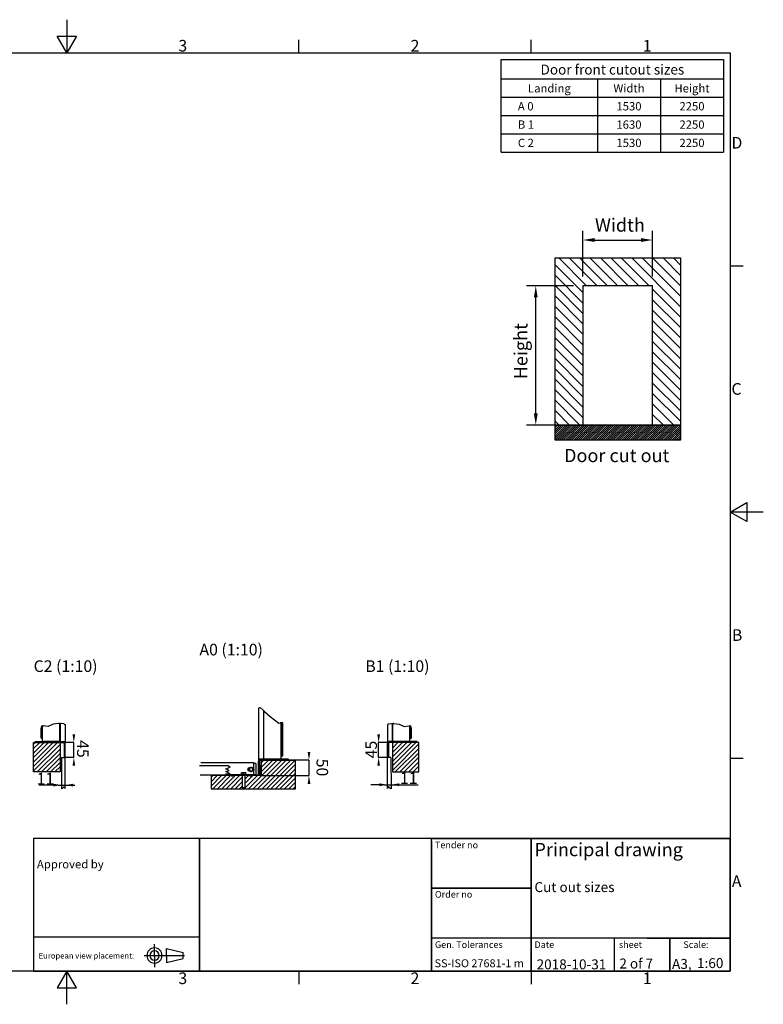
# Model space of a CAD drawing. Extents: x 5 to 1485, y 5 to 302.
# Drawn here: x 731 to 955, y 5 to 302 of the extents above; entities that cross this region are included whole.
import ezdxf
from ezdxf.enums import TextEntityAlignment as Align

# ---------------------------------------------------------------- set-up
doc = ezdxf.new("R2010")
doc.units = 0
doc.header["$LTSCALE"] = 0.5
doc.header["$MEASUREMENT"] = 0
doc.layers.get('0').update_dxf_attribs({"linetype": 'CONTINUOUS'})
for name, color, linetype in [('6', 7, 'CONTINUOUS'), ('AM_5', 92, 'CONTINUOUS'), ('HATCH', 179, 'CONTINUOUS'), ('LAYER1', 7, 'CONTINUOUS'), ('SKETCH GEOMETRY(CIBES)', 7, 'CONTINUOUS'), ('SYMBOLS(CIBES)', 7, 'CONTINUOUS')]:
    doc.layers.add(name, color=color, linetype=linetype)
doc.styles.add('LD', font='ARIALUNI.TTF')

# ---------------------------------------------------------------- blocks, each defined once
blk = doc.blocks.new('B2_CIBES_VIEW_DOOR_CUTOUT')
for p, q in [((111.1, 325.6), (300.1, 325.6)), ((111.1, 73.6), (111.1, 325.6)), ((300.1, 325.6), (300.1, 73.6)), ((111.1, 284), (153.1, 242)), ((258.1, 283.6), (153.1, 283.6)), ((153.1, 283.6), (153.1, 73.6)), ((258.1, 73.6), (258.1, 283.6)), ((111.1, 268.3), (153.1, 226.3)), ((111.1, 50.7), (111.1, 73.6)), ((180.1, 50.7), (203, 73.6)), ((183.2, 50.7), (206.2, 73.6)), ((186.4, 50.7), (209.3, 73.6)), ((189.5, 50.7), (212.4, 73.6)), ((192.7, 50.7), (215.6, 73.6)), ((195.8, 50.7), (218.7, 73.6)), ((198.9, 50.7), (221.9, 73.6)), ((202.1, 50.7), (225, 73.6)), ((205.2, 50.7), (228.2, 73.6)), ((208.4, 50.7), (231.3, 73.6)), ((211.5, 50.7), (234.4, 73.6)), ((214.7, 50.7), (237.6, 73.6)), ((217.8, 50.7), (240.7, 73.6)), ((220.9, 50.7), (243.9, 73.6)), ((224.1, 50.7), (247, 73.6)), ((227.2, 50.7), (250.2, 73.6)), ((230.4, 50.7), (253.3, 73.6)), ((233.5, 50.7), (256.4, 73.6)), ((236.7, 50.7), (259.6, 73.6)), ((239.8, 50.7), (262.7, 73.6)), ((242.9, 50.7), (265.9, 73.6)), ((246.1, 50.7), (269, 73.6)), ((249.2, 50.7), (272.2, 73.6)), ((252.4, 50.7), (275.3, 73.6)), ((255.5, 50.7), (278.4, 73.6)), ((258.1, 74.1), (258.6, 73.6)), ((258.7, 50.7), (281.6, 73.6)), ((261.8, 50.7), (284.7, 73.6)), ((264.9, 50.7), (287.9, 73.6)), ((268.1, 50.7), (291, 73.6)), ((271.2, 50.7), (294.2, 73.6)), ((274.4, 50.7), (297.3, 73.6)), ((277.5, 50.7), (300.1, 73.2)), ((280.7, 50.7), (300.1, 70.1)), ((283.8, 50.7), (300.1, 66.9)), ((286.9, 50.7), (300.1, 63.8)), ((290.1, 50.7), (300.1, 60.7)), ((300.1, 73.6), (300.1, 50.7)), ((300.1, 50.7), (111.1, 50.7)), ((293.2, 50.7), (300.1, 57.5)), ((296.4, 50.7), (300.1, 54.4)), ((299.5, 50.7), (300.1, 51.2))]:
    blk.add_line(p, q)
at = {"color": 0}
for p, q in [((111.1, 315.4), (153.1, 273.4)), ((116.6, 325.6), (158.6, 283.6)), ((132.3, 325.6), (174.3, 283.6)), ((148, 325.6), (190, 283.6)), ((163.7, 325.6), (205.7, 283.6)), ((179.5, 325.6), (221.5, 283.6)), ((195.2, 325.6), (237.2, 283.6)), ((210.9, 325.6), (252.9, 283.6)), ((226.6, 325.6), (300.1, 252.1)), ((242.3, 325.6), (300.1, 267.9)), ((258, 325.6), (300.1, 283.6)), ((273.8, 325.6), (300.1, 299.3)), ((289.5, 325.6), (300.1, 315)), ((111.1, 299.7), (153.1, 257.7)), ((258.1, 278.4), (300.1, 236.4)), ((111.1, 252.6), (153.1, 210.6)), ((258.1, 262.7), (300.1, 220.7)), ((258.1, 247), (300.1, 205)), ((111.1, 236.8), (153.1, 194.8)), ((258.1, 231.3), (300.1, 189.3)), ((111.1, 221.1), (153.1, 179.1)), ((258.1, 215.6), (300.1, 173.6)), ((111.1, 205.4), (153.1, 163.4)), ((258.1, 199.9), (300.1, 157.9)), ((111.1, 189.7), (153.1, 147.7)), ((258.1, 184.1), (300.1, 142.1)), ((111.1, 174), (153.1, 132)), ((258.1, 168.4), (300.1, 126.4)), ((111.1, 158.3), (153.1, 116.3)), ((258.1, 152.7), (300.1, 110.7)), ((111.1, 142.6), (153.1, 100.6)), ((258.1, 137), (300.1, 95)), ((111.1, 126.8), (153.1, 84.8)), ((258.1, 121.3), (300.1, 79.3)), ((111.1, 111.1), (148.6, 73.6)), ((258.1, 105.6), (290, 73.6)), ((111.1, 95.4), (132.9, 73.6)), ((258.1, 89.8), (274.3, 73.6)), ((111.1, 72.8), (111.9, 73.6)), ((111.1, 69.7), (115, 73.6)), ((111.1, 66.5), (118.2, 73.6)), ((111.1, 63.4), (121.3, 73.6)), ((111.1, 60.2), (124.4, 73.6)), ((111.1, 57.1), (127.6, 73.6)), ((111.1, 54), (130.7, 73.6)), ((111.1, 50.8), (133.9, 73.6)), ((114.1, 50.7), (137, 73.6)), ((117.2, 50.7), (140.2, 73.6)), ((120.4, 50.7), (143.3, 73.6)), ((123.5, 50.7), (146.4, 73.6)), ((126.6, 50.7), (149.6, 73.6)), ((129.8, 50.7), (152.7, 73.6)), ((132.9, 50.7), (155.9, 73.6)), ((136.1, 50.7), (159, 73.6)), ((139.2, 50.7), (162.2, 73.6)), ((142.4, 50.7), (165.3, 73.6)), ((145.5, 50.7), (168.4, 73.6)), ((148.6, 50.7), (171.6, 73.6)), ((151.8, 50.7), (174.7, 73.6)), ((154.9, 50.7), (177.9, 73.6)), ((158.1, 50.7), (181, 73.6)), ((161.2, 50.7), (184.2, 73.6)), ((164.4, 50.7), (187.3, 73.6)), ((167.5, 50.7), (190.4, 73.6)), ((170.6, 50.7), (193.6, 73.6)), ((173.8, 50.7), (196.7, 73.6)), ((176.9, 50.7), (199.9, 73.6))]:
    blk.add_line(p, q, dxfattribs=at)
at = {"layer": 'AM_5', "color": 7}
for p, q in [((153.1, 297.6), (153.1, 366.7)), ((258.1, 297.6), (258.1, 366.7)), ((170.6, 352.7), (240.6, 352.7)), ((139.1, 283.6), (68, 283.6)), ((82, 91.1), (82, 266.1)), ((139.1, 73.6), (68, 73.6))]:
    blk.add_line(p, q, dxfattribs=at)
for points in [[(170.6, 355.6), (170.6, 349.8), (153.1, 352.7)], [(240.6, 355.6), (240.6, 349.8), (258.1, 352.7)], [(79.1, 266.1), (84.9, 266.1), (82, 283.6)], [(79.1, 91.1), (84.9, 91.1), (82, 73.6)]]:
    blk.add_solid(points, dxfattribs=at)
at = {"layer": 'HATCH', "color": 0}
blk.add_line((111.1, 79.7), (117.2, 73.6), dxfattribs=at)
at = {"layer": 'SKETCH GEOMETRY(CIBES)'}
for p, q in [((300.1, 73.6), (111.1, 73.6)), ((111.1, 73.6), (300.1, 73.6)), ((153.1, 73.6), (258.1, 73.6))]:
    blk.add_line(p, q, dxfattribs=at)
blk = doc.blocks.new('LD_20181031135523_0000013A')
blk.add_blockref('B2_CIBES_VIEW_DOOR_CUTOUT', (0, 0))
at = {"insert": (204, 37.7), "char_height": 20, "width": 261.736, "attachment_point": 2, "line_spacing_factor": 0.9, "style": 'LD'}
blk.add_mtext('Door cut out', dxfattribs=at)
at = {"layer": 'AM_5', "color": 7, "insert": (208.9, 372.7), "char_height": 20, "attachment_point": 5, "style": 'LD'}
blk.add_mtext('{Width}', dxfattribs=at)
at = {"layer": 'AM_5', "color": 7, "insert": (62, 185), "char_height": 20, "attachment_point": 5, "rotation": 90, "style": 'LD'}
blk.add_mtext('{Height}', dxfattribs=at)
blk = doc.blocks.new('BORD_CIBES')
for p, q in [((200, 287), (200, 277)), ((200, 277), (197.11, 282)), ((197.11, 282), (202.89, 282)), ((202.89, 282), (200, 277)), ((270, 277), (270, 280.9)), ((340, 277), (340, 280.9)), ((0, 277), (400, 277)), ((400, 277), (400, 0)), ((400, 212.75), (403.9, 212.75)), ((400, 138.5), (405, 141.39)), ((405, 141.39), (405, 135.61)), ((410, 138.5), (400, 138.5)), ((405, 135.61), (400, 138.5)), ((400, 64.25), (403.9, 64.25)), ((400, 0), (0, 0)), ((200, 0), (197.11, -5)), ((200, -10), (200, 0)), ((202.89, -5), (200, 0)), ((270, 0), (270, -3.9)), ((340, 0), (340, -3.9)), ((197.11, -5), (202.89, -5))]:
    blk.add_line(p, q)
at = {"style": 'LD'}
for s, p in [('3', (233.65, 277.4)), ('2', (303.65, 277.4)), ('1', (373.67, 277.4)), ('D', (400.4, 248.13)), ('C', (400.4, 173.88)), ('B', (400.54, 99.63)), ('A', (400.51, 25.38)), ('3', (233.65, -3.9)), ('2', (303.65, -3.9)), ('1', (373.67, -3.9))]:
    blk.add_text(s, height=3.5, dxfattribs=at).set_placement(p)
blk = doc.blocks.new('LD_20181031135523_0000013C')
blk.add_blockref('BORD_CIBES', (0, 0))
blk = doc.blocks.new('B2_CIBES_TEXT_CUT_OUT_SIZES_3')
for p, q in [((0, -27.92), (0, 0)), ((67, 0), (67, -27.92))]:
    blk.add_line(p, q)
at = {"layer": 'SYMBOLS(CIBES)'}
for p, q in [((0, 0), (67, 0)), ((0, -5.84), (67, -5.84)), ((29, -5.84), (29, -27.92)), ((48, -5.84), (48, -27.92)), ((0, -11.36), (67, -11.36)), ((0, -16.88), (67, -16.88)), ((0, -22.4), (67, -22.4)), ((0, -27.92), (67, -27.92))]:
    blk.add_line(p, q, dxfattribs=at)
blk = doc.blocks.new('LD_20181031135523_00000141')
blk.add_blockref('B2_CIBES_TEXT_CUT_OUT_SIZES_3', (0, 0))
at = {"layer": 'SYMBOLS(CIBES)', "color": 7, "style": 'LD'}
for s, height, p in [('Door front cutout sizes', 3, (33.5, -4.54)), ('Landing', 2.5, (14.5, -9.95)), ('Width', 2.5, (38.5, -9.95)), ('Height', 2.5, (57.5, -9.95))]:
    blk.add_text(s, height=height, dxfattribs=at).set_placement(p, align=Align.CENTER)
for s, p in [('A 0', (5, -14.12)), ('B 1', (5, -19.64)), ('C 2', (5, -25.16))]:
    blk.add_text(s, height=2.5, dxfattribs=at).set_placement(p, align=Align.MIDDLE_LEFT)
for s, p in [('1530', (38.5, -14.12)), ('2250', (57.5, -14.12)), ('1630', (38.5, -19.64)), ('2250', (57.5, -19.64)), ('1530', (38.5, -25.16)), ('2250', (57.5, -25.16))]:
    blk.add_text(s, height=2.5, dxfattribs=at).set_placement(p, align=Align.MIDDLE_CENTER)
blk = doc.blocks.new('B2_DETAIL_DOOR_SILL_A10_A20_EL60_LEFT')
for p, q in [((0, 134.7), (4.9, 139.6)), ((0, 121.2), (18.3, 139.6)), ((0, 107.8), (31.8, 139.6)), ((0, 94.3), (45.3, 139.6)), ((0, 80.8), (58.8, 139.6)), ((0, 67.4), (72.2, 139.6)), ((0, 53.9), (79.7, 133.6)), ((10.4, 50.8), (79.7, 120.1)), ((121.3, 139.6), (89, 139.6)), ((23.9, 50.8), (79.7, 106.6)), ((37.4, 50.8), (79.7, 93.2)), ((50.8, 50.8), (79.7, 79.7)), ((64.3, 50.8), (79.7, 66.2)), ((77.8, 50.8), (79.7, 52.7)), ((84, 0), (86.5, 1.9)), ((86.5, 1.9), (87.5, 0.8)), ((87.5, 0.8), (89.4, 4.8)), ((89.4, 4.8), (90.9, 5)), ((90.9, 5), (91.9, 7.3)), ((91.9, 7.3), (95, 0.7)), ((95, 0.7), (95, 0.7))]:
    blk.add_line(p, q)
at = {"layer": 'AM_5', "color": 7}
for p, q in [((121.3, 94.6), (121.3, 139.6)), ((121.3, 94.6), (95, 94.6)), ((59, 11.2), (15.5, 11.2)), ((74.2, 11.2), (124.5, 11.2)), ((124.5, 11.2), (124.5, 11.2))]:
    blk.add_line(p, q, dxfattribs=at)
for points in [[(117.1, 164.6), (125.5, 164.6), (121.3, 139.6)], [(117.1, 69.6), (125.5, 69.6), (121.3, 94.6)], [(59, 15.4), (59, 7.1), (84, 11.2)], [(119.5, 15.4), (119.5, 7.1), (94.5, 11.2)]]:
    blk.add_solid(points, dxfattribs=at)
at = {"layer": 'LAYER1'}
for p, q in [((22.3, 182.1), (25, 190.3)), ((22.3, 153.1), (22.3, 182.1)), ((25, 190.3), (25.3, 190.2)), ((27, 190.1), (25.3, 190.2)), ((25.3, 190.2), (25.3, 153.1)), ((27, 190.1), (29.5, 189.8)), ((27, 142.6), (27, 190.1)), ((44.3, 188.3), (29.5, 189.8)), ((59, 195.4), (44.3, 188.3)), ((75.3, 197.1), (59, 195.4)), ((76.5, 197), (75.3, 197.1)), ((76.5, 197), (79, 196.8)), ((79, 142.6), (79, 196.8)), ((80.2, 196.7), (79, 196.8)), ((81.5, 196.6), (80.2, 196.7)), ((80.2, 196.7), (80.2, 142.6)), ((91.6, 195.7), (81.5, 196.6)), ((92.5, 195.2), (91.6, 195.7)), ((92.5, 195.2), (95, 193.7)), ((95, 193.7), (95, 142.6)), ((25.3, 153.1), (22.3, 153.1)), ((27, 153.1), (25.3, 153.1)), ((5, 142.6), (80, 142.6)), ((5, 139.6), (5, 142.6)), ((5, 139.6), (80, 139.6)), ((76.5, 142.6), (29.5, 142.6)), ((80, 142.6), (80.2, 142.6)), ((80, 142.6), (80, 139.6)), ((80, 139.6), (89, 139.6)), ((81.5, 142.6), (80.2, 142.6)), ((81.5, 142.6), (92.5, 142.6)), ((92, 136.6), (92, 94.6)), ((92.5, 142.6), (95, 142.6)), ((93.7, 142.6), (93.7, 140.2)), ((95, 137.6), (94.9, 137.6)), ((95, 142.6), (95, 137.6)), ((95, 94.6), (95, 136.6)), ((84.2, 94.6), (84, 0)), ((84.2, 94.6), (94.4, 94.6)), ((94.4, 94.6), (95, 94.6)), ((95, 0.7), (95, 94.6))]:
    blk.add_line(p, q, dxfattribs=at)
blk.add_lwpolyline([(0, 139.6), (79.7, 139.6), (79.7, 50.8), (0, 50.8)], close=True, dxfattribs=at)
for radius in [6, 3]:
    blk.add_arc((89, 136.6), radius, 0, 90, dxfattribs=at)
at = {"layer": 'AM_5', "color": 7, "insert": (148.5, 120.4), "char_height": 175, "attachment_point": 5, "rotation": 270, "style": 'LD'}
blk.add_mtext('\\A1;{\\H0.2x;45}', dxfattribs=at)
at = {"layer": 'AM_5', "color": 7, "insert": (35.7, 30.9), "char_height": 175, "attachment_point": 5, "style": 'LD'}
blk.add_mtext('\\A1;{\\H0.2x;11}', dxfattribs=at)
blk = doc.blocks.new('LD_20181031135524_00000090')
blk.add_blockref('B2_DETAIL_DOOR_SILL_A10_A20_EL60_LEFT', (0, 0))
blk = doc.blocks.new('B2_DETAIL_DOOR_SILL_A10_A20_EL60_RIGHT_BOTTOM')
for p, q in [((148.2, 0), (234.7, 86.5)), ((161.6, 0), (248.1, 86.5)), ((175.1, 0), (261.6, 86.5)), ((186.8, 79.1), (194.3, 86.5)), ((186.8, 65.6), (207.7, 86.5)), ((186.8, 52.1), (221.2, 86.5)), ((188.6, 0), (275.1, 86.5)), ((202.1, 0), (288.6, 86.5)), ((215.5, 0), (289.5, 74)), ((229, 0), (289.5, 60.5)), ((34.8, 40), (34.8, 0)), ((34.8, 34.8), (40, 40)), ((34.8, 21.4), (53.5, 40)), ((34.8, 7.9), (66.9, 40)), ((40.4, 0), (80.4, 40)), ((53.9, 0), (93.9, 40)), ((67.4, 0), (107.4, 40)), ((80.8, 0), (120.8, 40)), ((94.3, 0), (129, 34.7)), ((134.7, 0), (174.7, 40)), ((137, 29.2), (147.8, 40)), ((137, 15.7), (161.2, 40)), ((242.5, 0), (289.5, 47.1)), ((255.9, 0), (289.5, 33.6)), ((107.8, 0), (129, 21.2)), ((121.2, 0), (129, 7.7)), ((269.4, 0), (289.5, 20.1)), ((282.9, 0), (289.5, 6.7))]:
    blk.add_line(p, q)
at = {"layer": 'AM_5', "color": 7}
for p, q in [((330.2, 86.5), (266.9, 86.5)), ((330.2, 86.5), (330.2, 40)), ((186.8, 40), (330.2, 40))]:
    blk.add_line(p, q, dxfattribs=at)
for points in [[(326.1, 111.5), (334.4, 111.5), (330.2, 86.5)], [(326.1, 15), (334.4, 15), (330.2, 40)]]:
    blk.add_solid(points, dxfattribs=at)
at = {"layer": 'LAYER1'}
for p, q in [((180.7, 244.5), (178.2, 243.6)), ((178.2, 243.6), (178.2, 89.5)), ((180.7, 244.5), (182.6, 245.2)), ((182.6, 245.2), (191.7, 237.1)), ((191.7, 237.1), (193, 236)), ((193, 236), (194.2, 234.9)), ((193, 236), (193, 89.5)), ((196.7, 232.7), (194.2, 234.9)), ((194.2, 89.5), (194.2, 234.9)), ((196.7, 232.7), (213.6, 217.7)), ((213.6, 217.7), (239.7, 198.5)), ((239.7, 198.5), (243.7, 198.7)), ((246.2, 198.9), (243.7, 198.7)), ((246.2, 89.5), (246.2, 198.9)), ((246.2, 198.9), (247.9, 198.9)), ((250.9, 199.1), (247.9, 198.9)), ((247.9, 198.9), (247.9, 100)), ((250.9, 100), (250.9, 199.1)), ((180.7, 89.5), (178.2, 89.5)), ((178.2, 89.5), (178.2, 84.5)), ((179.5, 89.5), (179.5, 87.2)), ((191.7, 89.5), (180.7, 89.5)), ((191.7, 89.5), (193, 89.5)), ((193.2, 89.5), (193, 89.5)), ((193.2, 89.5), (193.2, 86.5)), ((268.2, 89.5), (193.2, 89.5)), ((196.7, 89.5), (243.7, 89.5)), ((246.2, 100), (247.9, 100)), ((247.9, 100), (250.9, 100)), ((268.2, 86.5), (268.2, 89.5)), ((0, 70), (84.8, 70)), ((4.4, 79.5), (163.7, 79.5)), ((79.5, 60.5), (92.4, 65.8)), ((90, 54.9), (79.5, 60.5)), ((92.4, 65.8), (84.8, 70)), ((149.7, 63), (151.5, 63)), ((163.7, 75.5), (163.7, 79.5)), ((163.7, 76), (166.2, 76)), ((163.7, 45.5), (163.7, 75.5)), ((170.2, 76), (166.2, 76)), ((170.2, 76), (170.2, 41.5)), ((178.2, 84.5), (178.3, 84.5)), ((178.2, 41.5), (178.2, 83.5)), ((181.2, 83.5), (181.2, 41.5)), ((183.2, 70), (184.7, 70)), ((183.2, 43), (183.2, 70)), ((193.2, 86.5), (184.2, 86.5)), ((184.7, 70), (184.7, 43)), ((186.8, 40), (186.8, 86.5)), ((186.8, 86.5), (289.5, 86.5)), ((268.2, 86.5), (193.2, 86.5)), ((289.5, 0), (289.5, 86.5)), ((87.1, 41.5), (2.3, 41.5)), ((186.8, 40), (34.8, 40)), ((79.5, 52.6), (90, 54.9)), ((92.4, 45.6), (79.5, 52.6)), ((81.5, 44.5), (79.5, 45.6)), ((79.5, 45.6), (92.4, 45.6)), ((81.5, 44.5), (87.1, 41.5)), ((84.3, 43), (131.7, 43)), ((181.2, 41.5), (84.7, 41.5)), ((84.7, 40), (84.7, 41.5)), ((181.2, 40), (84.7, 40)), ((97.4, 39), (100, 39)), ((141, 43.5), (125, 43.5)), ((125, 43.5), (125, 43)), ((129.7, 48.2), (126.5, 48.2)), ((126.5, 43.5), (126.5, 47.6)), ((133, 43.5), (126.5, 43.5)), ((127.2, 43.5), (127.2, 43.5)), ((129, 40), (129, 3.7)), ((136.2, 48.2), (129.7, 48.2)), ((131.7, 43), (133.7, 43)), ((133, 43.5), (133, 47.6)), ((139.5, 43.5), (133, 43.5)), ((133.7, 43), (136.7, 43)), ((139.5, 48.2), (136.2, 48.2)), ((136.7, 43), (138.7, 43)), ((137, 40), (137, 3.7)), ((138.7, 43), (141.7, 43)), ((138.8, 43.5), (138.8, 43.5)), ((139.5, 43.5), (139.5, 47.6)), ((141, 43.5), (141, 43)), ((141.7, 43), (143.7, 43)), ((143.7, 43), (164.7, 43)), ((151.5, 54), (149.7, 54)), ((152.4, 39), (155, 39)), ((163.7, 43.5), (163.7, 45.5)), ((163.7, 43), (163.7, 43.5)), ((164.7, 43), (164.7, 41.5)), ((164.7, 43), (167.7, 43)), ((167.7, 43), (167.7, 41.5)), ((181.2, 41.5), (181.7, 41.5)), ((181.7, 40), (181.2, 40)), ((34.8, 0), (289.5, 0)), ((129, 3.7), (137, 3.7)), ((129.7, 2.9), (129, 3.7)), ((136.2, 2.9), (129.7, 2.9)), ((136.2, 2.9), (137, 3.7))]:
    blk.add_line(p, q, dxfattribs=at)
for centre, radius, start, end in [((184.2, 83.5), 6, 90, 180), ((149.7, 58.5), 4.5, 90, 270), ((155.7, 58.5), 8.75, 151.542, 208.458), ((155.7, 58.5), 8.63, 150.5796, 209.4204), ((155.7, 58.5), 7.27, 141.7322, 218.2678), ((155.7, 58.5), 8.75, 336.1045, 23.8955), ((155.7, 58.5), 8.63, 338.025, 21.975), ((184.2, 83.5), 3, 90, 180), ((95.6, 39.9), 0.1, 90, 222.0091), ((97.4, 41.5), 2.52, 222.0091, 270), ((100, 41.5), 2.52, 270, 317.9909), ((101.8, 39.9), 0.1, 317.9909, 90), ((150.6, 39.9), 0.1, 90, 222.0091), ((152.4, 41.5), 2.52, 222.0091, 270), ((155, 41.5), 2.52, 270, 317.9909), ((156.8, 39.9), 0.1, 317.9909, 90), ((181.7, 43), 3, 270, 0), ((181.7, 43), 1.5, 270, 0)]:
    blk.add_arc(centre, radius, start, end, dxfattribs=at)
for points, knots in [([(155.7, 65.4), (154.8, 64.9), (153.7, 64.2), (152.7, 63.7), (151.8, 63.1), (150.7, 62.5), (149.7, 62)], [0, 0, 0, 0, 0.5, 0.5, 0.5, 1, 1, 1, 1]), ([(149.7, 62), (149.7, 60.9), (149.7, 59.6), (149.7, 58.5), (149.7, 57.4), (149.7, 56.1), (149.7, 55)], [0, 0, 0, 0, 0.5, 0.5, 0.5, 1, 1, 1, 1]), ([(150.7, 58.5), (150.7, 59), (150.8, 59.5), (151.2, 60.8), (151.6, 61.5), (152.9, 62.7), (153.8, 63.2), (156.1, 63.7), (157.4, 63.4), (159.8, 61.8), (160.6, 60.3), (160.8, 57), (159.9, 55.2), (156.8, 53.3), (154.8, 53.3), (151.7, 55), (150.7, 56.8), (150.7, 58.5)], [0, 0, 0, 0, 0.048035, 0.048035, 0.124891, 0.124891, 0.220724, 0.220724, 0.343352, 0.343352, 0.491693, 0.491693, 0.661596, 0.661596, 0.833109, 0.833109, 1, 1, 1, 1]), ([(161.7, 62), (160.8, 62.5), (159.7, 63.1), (158.7, 63.7), (157.8, 64.2), (156.7, 64.9), (155.7, 65.4)], [0, 0, 0, 0, 0.5, 0.5, 0.5, 1, 1, 1, 1]), ([(161.7, 55), (161.7, 56.1), (161.7, 57.4), (161.7, 58.5), (161.7, 59.6), (161.7, 60.9), (161.7, 62)], [0, 0, 0, 0, 0.5, 0.5, 0.5, 1, 1, 1, 1]), ([(149.7, 55), (150.7, 54.5), (151.8, 53.9), (152.7, 53.3), (153.7, 52.8), (154.8, 52.1), (155.7, 51.6)], [0, 0, 0, 0, 0.5, 0.5, 0.5, 1, 1, 1, 1]), ([(155.7, 51.6), (156.7, 52.1), (157.8, 52.8), (158.7, 53.3), (159.7, 53.9), (160.8, 54.5), (161.7, 55)], [0, 0, 0, 0, 0.5, 0.5, 0.5, 1, 1, 1, 1])]:
    blk.add_open_spline(points, degree=3, knots=knots, dxfattribs=at)
for points in [[(129.7, 48.2), (128.2, 48.2), (126.5, 47.6)], [(126.5, 47.6), (126.5, 48.2), (126.5, 48.2)], [(133, 47.6), (131.2, 48.2), (129.7, 48.2)], [(136.2, 48.2), (134.7, 48.2), (133, 47.6)], [(139.5, 47.6), (137.7, 48.2), (136.2, 48.2)], [(139.5, 48.2), (139.5, 48.2), (139.5, 47.6)]]:
    blk.add_open_spline(points, degree=2, dxfattribs=at)
blk = doc.blocks.new('LD_20181031135524_00000091')
blk.add_blockref('B2_DETAIL_DOOR_SILL_A10_A20_EL60_RIGHT_BOTTOM', (0, 0))
at = {"layer": 'AM_5', "color": 7, "style": 'LD'}
blk.add_text('%%U50', height=35, rotation=270, dxfattribs=at).set_placement((352.9, 90.8))
blk = doc.blocks.new('B2_DETAIL_DOOR_SILL_A10_A20_EL60_RIGHT')
for p, q in [((13.5, 139.6), (-26.3, 139.6)), ((15.3, 136.5), (18.3, 139.6)), ((15.3, 123), (31.8, 139.6)), ((15.3, 109.6), (45.3, 139.6)), ((15.3, 96.1), (58.8, 139.6)), ((15.3, 82.6), (72.2, 139.6)), ((15.3, 69.1), (85.7, 139.6)), ((15.3, 55.7), (95, 135.4)), ((23.9, 50.8), (95, 121.9)), ((37.4, 50.8), (95, 108.4)), ((50.8, 50.8), (95, 95)), ((64.3, 50.8), (95, 81.5)), ((77.8, 50.8), (95, 68)), ((91.3, 50.8), (95, 54.5)), ((3.1, 7.3), (0, 0.7)), ((0, 0.7), (0, 0.7)), ((4.1, 5), (3.1, 7.3)), ((5.6, 4.8), (4.1, 5)), ((7.4, 0.8), (5.6, 4.8)), ((8.4, 1.9), (7.4, 0.8)), ((11, 0), (8.4, 1.9))]:
    blk.add_line(p, q)
at = {"layer": 'AM_5', "color": 7}
for p, q in [((-26.3, 94.6), (-26.3, 139.6)), ((0, 94.6), (-26.3, 94.6)), ((-24.5, 12.4), (-49.5, 12.4)), ((-9.3, 12.4), (41, 12.4)), ((41, 12.4), (92.8, 12.4))]:
    blk.add_line(p, q, dxfattribs=at)
for points in [[(-30.5, 164.6), (-22.2, 164.6), (-26.3, 139.6)], [(-30.5, 69.6), (-22.2, 69.6), (-26.3, 94.6)], [(-24.5, 16.5), (-24.5, 8.2), (0.5, 12.4)], [(36, 16.5), (36, 8.2), (11, 12.4)]]:
    blk.add_solid(points, dxfattribs=at)
at = {"layer": 'LAYER1'}
for p, q in [((2.5, 195.2), (0, 193.7)), ((0, 193.7), (0, 142.6)), ((2.5, 195.2), (3.3, 195.7)), ((3.3, 195.7), (13.5, 196.6)), ((13.5, 196.6), (14.8, 196.7)), ((14.8, 196.7), (16, 196.8)), ((14.8, 196.7), (14.8, 142.6)), ((18.5, 197), (16, 196.8)), ((16, 142.6), (16, 196.8)), ((18.5, 197), (19.7, 197.1)), ((19.7, 197.1), (35.9, 195.4)), ((35.9, 195.4), (50.6, 188.3)), ((50.6, 188.3), (65.5, 189.8)), ((68, 190.1), (65.5, 189.8)), ((68, 190.1), (69.7, 190.2)), ((68, 142.6), (68, 190.1)), ((70, 190.3), (69.7, 190.2)), ((69.7, 190.2), (69.7, 153.1)), ((72.7, 182.1), (70, 190.3)), ((72.7, 153.1), (72.7, 182.1)), ((68, 153.1), (69.7, 153.1)), ((69.7, 153.1), (72.7, 153.1)), ((0, 142.6), (0, 137.6)), ((2.5, 142.6), (0, 142.6)), ((0, 137.6), (0.1, 137.6)), ((0, 94.6), (0, 136.6)), ((1.2, 142.6), (1.2, 140.2)), ((13.5, 142.6), (2.5, 142.6)), ((3, 136.6), (3, 94.6)), ((15, 139.6), (6, 139.6)), ((13.5, 142.6), (14.8, 142.6)), ((15, 142.6), (14.8, 142.6)), ((15, 142.6), (15, 139.6)), ((90, 142.6), (15, 142.6)), ((90, 139.6), (15, 139.6)), ((18.5, 142.6), (65.5, 142.6)), ((90, 139.6), (90, 142.6)), ((0.5, 94.6), (0, 94.6)), ((0, 0.7), (0, 94.6)), ((10.8, 94.6), (0.5, 94.6)), ((10.8, 94.6), (11, 0))]:
    blk.add_line(p, q, dxfattribs=at)
blk.add_lwpolyline([(95, 139.6), (15.3, 139.6), (15.3, 50.8), (95, 50.8)], close=True, dxfattribs=at)
for radius in [6, 3]:
    blk.add_arc((6, 136.6), radius, 90, 180, dxfattribs=at)
at = {"layer": 'AM_5', "color": 7, "insert": (-49.1, 118.5), "char_height": 175, "attachment_point": 5, "rotation": 90, "style": 'LD'}
blk.add_mtext('\\A1;{\\H0.2x;45}', dxfattribs=at)
at = {"layer": 'AM_5', "color": 7, "insert": (64.4, 32.5), "char_height": 175, "attachment_point": 5, "style": 'LD'}
blk.add_mtext('\\A1;{\\H0.2x;11}', dxfattribs=at)
blk = doc.blocks.new('LD_20181031135524_00000092')
blk.add_blockref('B2_DETAIL_DOOR_SILL_A10_A20_EL60_RIGHT', (66.6, 0))
blk = doc.blocks.new('TITL_CIBES')
for p, q in [((120, 39.36), (120, 0)), ((50, 10.21), (0, 10.21)), ((175.04, 10), (175.04, 0)), ((120, 0), (50.69, 0))]:
    blk.add_line(p, q)
at = {"layer": 'SKETCH GEOMETRY(CIBES)'}
for p, q in [((50, 40), (0, 40)), ((0, 40), (0, 0)), ((50, 40), (20, 40)), ((210, 40), (50, 40)), ((50, 40), (50, 0)), ((50, 0), (50, 40)), ((50, 33), (50, 40)), ((120, 40), (79.56, 40)), ((120, 40), (150, 40)), ((120, 0), (120, 40)), ((120, 40), (150, 40)), ((209, 40), (120, 40)), ((150, 40), (210, 40)), ((150, 15), (150, 40)), ((150, 40), (150, 0)), ((150, 40), (150, 27.5)), ((210, 0), (210, 40)), ((210, 40), (210, 15)), ((50, 30), (50, 10.21)), ((120, 15), (120, 27.5)), ((150, 27.5), (150, 15)), ((150, 25), (120, 25)), ((120, 25), (150, 25)), ((150, 0), (150, 15)), ((210, 15), (210, 0)), ((150, 10), (120, 10)), ((210, 10), (150, 10)), ((185, 10), (200, 10)), ((191.82, 0), (191.82, 10)), ((191.82, 10), (191.82, 0)), ((200, 10), (210, 10)), ((36.45, 4.72), (36.45, 8.19)), ((40.09, 4.72), (40.09, 6.85)), ((40.09, 6.85), (45.06, 5.61)), ((33.31, 4.72), (45.44, 4.72)), ((36.45, 4.72), (36.45, 1.25)), ((40.09, 4.72), (40.09, 2.6)), ((40.09, 2.6), (45.06, 3.83)), ((45.06, 3.83), (45.06, 5.61)), ((0, 0), (50, 0)), ((50, 0), (210, 0)), ((150, 0), (120, 0)), ((135, 0), (150, 0)), ((200, 0), (185, 0)), ((210, 0), (200, 0))]:
    blk.add_line(p, q, dxfattribs=at)
for radius, start, end in [(2.28, 0, 180), (1.42, 0, 180), (2.28, 180, 0), (1.42, 180, 0)]:
    blk.add_arc((36.45, 4.72), radius, start, end, dxfattribs=at)
at = {"insert": (1.5, 5.5), "char_height": 1.7, "width": 50, "attachment_point": 1, "style": 'LD'}
blk.add_mtext('European view placement:', dxfattribs=at)
at = {"layer": 'SYMBOLS(CIBES)', "color": 7, "style": 'LD'}
for s, height, p in [('SS-ISO 27681-1 m', 2.4, (120.89, 1.18)), ('A3,', 3, (192.49, 0.68))]:
    blk.add_text(s, height=height, dxfattribs=at).set_placement(p)

msp = doc.modelspace()

# ---------------------------------------------------------------- block references
msp.add_blockref('TITL_CIBES', (735, 15))
at = {"layer": '6'}
for name, p in [('LD_20181031135523_0000013C', (545, 15)), ('LD_20181031135523_00000141', (876, 290))]:
    msp.add_blockref(name, p, dxfattribs=at)
for name, p, xscale, yscale, zscale in [('LD_20181031135523_0000013A', (870, 165), 0.2, 0.2, 0.2), ('LD_20181031135524_00000091', (785, 70), 0.1, 0.1, 0.1), ('LD_20181031135524_00000090', (735, 70), 0.1, 0.1, 0.1), ('LD_20181031135524_00000092', (835, 70), 0.1, 0.1, 0.1)]:
    msp.add_blockref(name, p, dxfattribs=dict(at, xscale=xscale, yscale=yscale, zscale=zscale))

# ---------------------------------------------------------------- texts
at = {"layer": '6', "char_height": 3.5, "attachment_point": 4, "style": 'LD'}
for s, insert in [('\\fArial Unicode MS|b0|i0|u0;\\C256;A0 (1:10)', (785, 112)), ('\\fArial Unicode MS|b0|i0|u0;\\C256;C2 (1:10)', (735, 107)), ('\\fArial Unicode MS|b0|i0|u0;\\C256;B1 (1:10)', (835, 107))]:
    msp.add_mtext(s, dxfattribs=dict(at, insert=insert))
at = {"layer": 'SYMBOLS(CIBES)', "color": 7, "style": 'LD'}
for s, height, p in [('Tender no', 2, (855.998, 52.067)), ('Principal drawing', 4, (885.994, 49.667)), ('Approved by', 2.5, (735.996, 46.013)), ('Cut out sizes', 3, (885.994, 38.853)), ('Order no', 2, (855.998, 37.167)), ('Gen. Tolerances', 2, (855.998, 22)), ('Date', 2, (885.998, 22)), ('sheet', 2, (911.472, 22)), ('Scale:', 2, (930.889, 22)), ('2018-10-31', 3, (886.652, 15.551))]:
    msp.add_text(s, height=height, dxfattribs=at).set_placement(p)
for s, p in [('2 of 7', (916.69, 17.3)), ('1:60', (938.991, 17.433))]:
    msp.add_text(s, height=3, dxfattribs=at).set_placement(p, align=Align.MIDDLE_CENTER)

doc.saveas('drawing.dxf')
